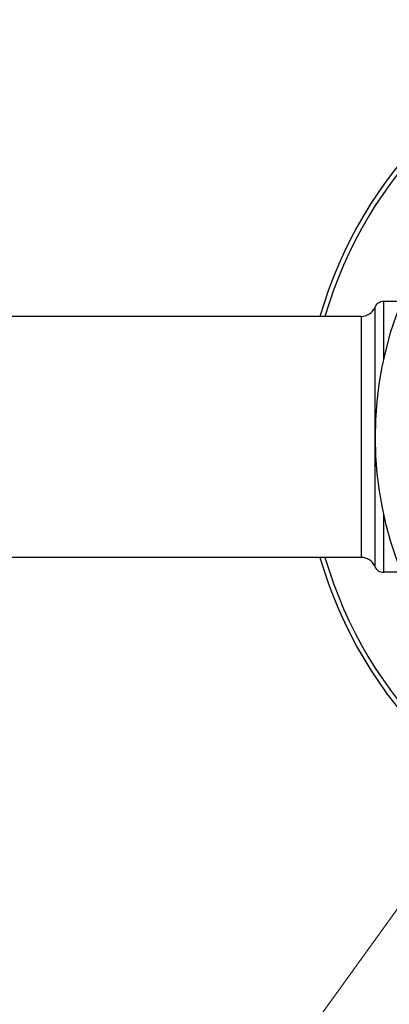
# Model space of a CAD drawing. Units: millimetres. Extents: x 0 to 2312, y 0 to 1616.
# Drawn here: x 2024 to 2063, y 313 to 415 of the extents above; entities that cross this region are included whole.
import ezdxf

# ---------------------------------------------------------------- set-up
doc = ezdxf.new("R2010")
doc.units = ezdxf.units.MM
doc.header["$LTSCALE"] = 8
for name, color, linetype, lineweight, true_color in [('Dimension (ISO)', 7, 'Continuous', 18, 0x00003f), ('Visible (ISO)', 7, 'Continuous', 25, 0x00003f), ('Visible Narrow (ISO)', 7, 'Continuous', 25, 0x00003f)]:
    doc.layers.add(name, color=color, linetype=linetype, lineweight=lineweight, true_color=true_color)
doc.styles.add('Samuel Heath (ISO)', font='tahoma.ttf')
doc.dimstyles.new('Samuel Heath (ISO)', dxfattribs={"dimscale": 8, "dimtxt": 3, "dimasz": 2.5, "dimexe": 1, "dimexo": 1.5, "dimgap": 0.762, "dimtad": 0, "dimtih": 1, "dimtoh": 1, "dimdec": 4, "dimlfac": 0.03937, "dimrnd": 1e-08, "dimzin": 1, "dimdsep": 46, "dimlunit": 5, "dimtxsty": 'Samuel Heath (ISO)', "dimcen": 0.09, "dimdle": 10, "dimclrd": 256, "dimclre": 256, "dimclrt": 256, "dimazin": 0, "dimtfac": 1, "dimtmove": 0, "dimatfit": 3, "dimfxl": 1, "dimtolj": 1, "dimtzin": 0, "dimlwd": 15, "dimlwe": 15, "dimarcsym": 0})

# ---------------------------------------------------------------- blocks, each defined once
blk = doc.blocks.new('*D10')
at = {"layer": 'Defpoints', "color": 0, "transparency": 16777216}
for p in [(2125, 408.54), (2072.46, 335.47)]:
    blk.add_point(p, dxfattribs=at)
at = {"layer": 'Dimension (ISO)', "color": 176, "lineweight": 15, "true_color": 0x000080, "transparency": 16777216}
for p, q in [((2113.32, 392.3), (2084.13, 351.7)), ((2072.46, 335.47), (1999.35, 233.81)), ((1999.35, 233.81), (1979.35, 233.81))]:
    blk.add_line(p, q, dxfattribs=at)
at = {"layer": 'Dimension (ISO)', "color": 176, "true_color": 0x000080, "transparency": 16777216}
for points in [[(2110.62, 394.24), (2116.03, 390.35), (2125, 408.54)], [(2081.43, 353.65), (2086.84, 349.76), (2072.46, 335.47)]]:
    blk.add_solid(points, dxfattribs=at)
at = {"layer": 'Dimension (ISO)', "color": 176, "lineweight": 18, "true_color": 0x000080, "transparency": 16777216, "insert": (1936.23, 263.24), "char_height": 24, "attachment_point": 2, "style": 'Samuel Heath (ISO)'}
blk.add_mtext('\\A1;∅3{\\H1x;\\S9/16;}', dxfattribs=at)

msp = doc.modelspace()

# ---------------------------------------------------------------- linework, layer by layer
at = {"layer": 'Visible (ISO)'}
for p, q in [((2063.96035, 386.0517), (2062.10515, 386.0517)), ((2059.79268, 384.5017), (2019.66499, 384.5017)), ((2059.79268, 359.5017), (2019.66499, 359.5017)), ((2063.96035, 357.9517), (2062.10515, 357.9517))]:
    msp.add_line(p, q, dxfattribs=at)
for centre, radius, start, end in [((2098.72884, 372.0017), 45, 105.8958101, 163.8723798), ((2098.72884, 372.0017), 37.5, 275.3662039, 264.6337961), ((2059.79268, 386.0017), 1.5, 270, 337.6663173), ((2062.10515, 385.0517), 1, 90, 157.6663173), ((2098.72884, 372.0017), 45, 196.1276202, 254.1041899), ((2059.79268, 358.0017), 1.5, 22.3336827, 90), ((2062.10515, 358.9517), 1, 202.3336827, 270)]:
    msp.add_arc(centre, radius, start, end, dxfattribs=at)
at = {"layer": 'Visible Narrow (ISO)'}
for p, q in [((2061.18016, 385.4317), (2061.18016, 358.5717)), ((2062.10515, 386.0517), (2062.10515, 380.06119)), ((2059.79268, 384.5017), (2059.79268, 359.5017)), ((2062.10515, 363.94222), (2062.10515, 357.9517))]:
    msp.add_line(p, q, dxfattribs=at)
for start, end in [(106.0792267, 163.6861402), (196.3138598, 253.9207733)]:
    msp.add_arc((2098.72884, 372.0017), 44.5, start, end, dxfattribs=at)

# ---------------------------------------------------------------- dimensions: what is measured, and where the dimension line sits
at = {"layer": 'Dimension (ISO)', "color": 176, "lineweight": 18, "true_color": 0x000080}
dim = msp.add_diameter_dim_2p(p1=(2125.0012, 408.53611), p2=(2072.45647, 335.4673), dimstyle='Samuel Heath (ISO)', override={"dimgap": 0.762, "dimdec": 4, "dimlfac": 0.03937, "dimtol": 0, "dimlim": 0, "dimtp": 0, "dimtm": 0, "dimtdec": 2, "dimatfit": 2}, dxfattribs=at)
dim.commit()
dim.dimension.update_dxf_attribs({"geometry": '*D10', "text_midpoint": (1936.22724, 233.80852), "dimtype": 163})

doc.saveas('drawing.dxf')
